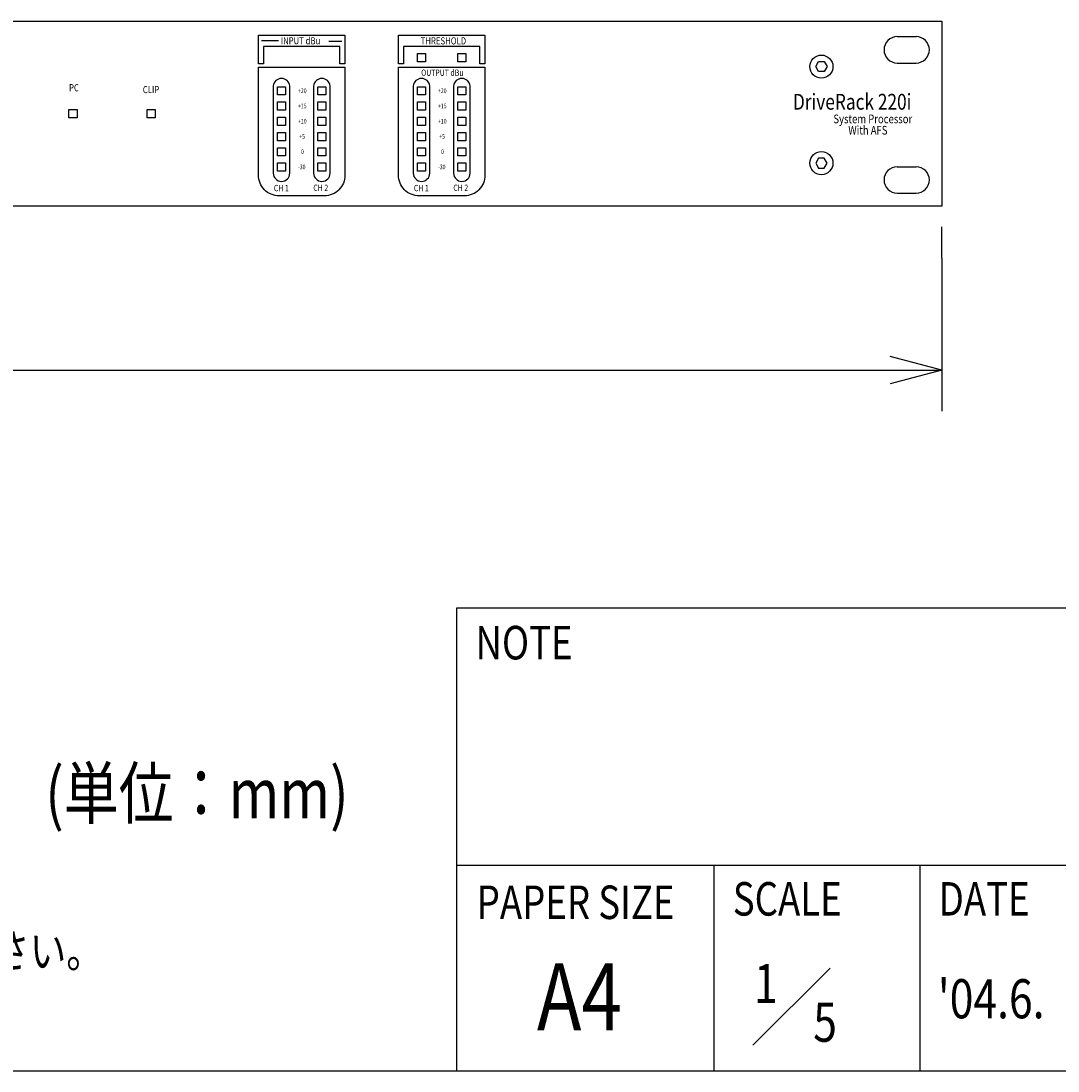
# Model space of a CAD drawing. Extents: x -445 to 455, y -688 to 650.
# Drawn here: x -101 to 151, y -650 to -395 of the extents above; entities that cross this region are included whole.
import ezdxf
from ezdxf.enums import TextEntityAlignment as Align

# ---------------------------------------------------------------- set-up
doc = ezdxf.new("R2010")
doc.units = 0
doc.header["$LTSCALE"] = 25.4
for name, color, linetype in [('DATA', 7, 'CONTINUOUS'), ('DIMNSIONS', 7, 'CONTINUOUS'), ('HIBINO-BASE', 7, 'CONTINUOUS')]:
    doc.layers.add(name, color=color, linetype=linetype)
doc.styles.get("Standard").update_dxf_attribs({"font": 'txt', "bigfont": 'BIGFONT.SHX'})

msp = doc.modelspace()

# ---------------------------------------------------------------- linework, layer by layer
at = {"layer": 'DATA', "color": 7, "linetype": 'CONTINUOUS'}
for p, q in [((-42.98, -398.42), (-21.98, -398.42)), ((-42.98, -398.42), (-21.98, -398.42)), ((-42.98, -405.42), (-42.98, -398.42)), ((-38.14, -399.82), (-42.24, -399.82)), ((-22.74, -399.96), (-25.89, -399.96)), ((-21.98, -398.42), (-21.98, -405.42)), ((-8.98, -398.42), (12.02, -398.42)), ((-8.98, -398.42), (12.02, -398.42)), ((-8.98, -405.42), (-8.98, -398.42)), ((12.02, -398.42), (12.02, -405.42)), ((112.16, -398.8), (116.76, -398.8)), ((-23.18, -401.22), (-41.78, -401.22)), ((-41.78, -401.22), (-41.78, -405.42)), ((-23.18, -405.42), (-23.18, -401.22)), ((10.82, -401.22), (-7.78, -401.22)), ((-7.78, -401.22), (-7.78, -405.42)), ((10.82, -405.42), (10.82, -401.22)), ((-41.78, -405.42), (-42.98, -405.42)), ((-21.98, -405.42), (-23.18, -405.42)), ((-7.78, -405.42), (-8.98, -405.42)), ((12.02, -405.42), (10.82, -405.42)), ((112.16, -405.2), (116.76, -405.2)), ((-39.38, -410.75), (-39.38, -431.95)), ((-35.38, -431.95), (-35.38, -410.72)), ((-29.58, -410.75), (-29.58, -431.95)), ((-25.58, -431.95), (-25.58, -410.72)), ((-5.38, -410.75), (-5.38, -431.95)), ((-1.38, -431.95), (-1.38, -410.72)), ((4.42, -410.75), (4.42, -431.95)), ((8.42, -431.95), (8.42, -410.72)), ((112.16, -430.4), (116.76, -430.4)), ((112.16, -436.8), (116.76, -436.8))]:
    msp.add_line(p, q, dxfattribs=at)
for points in [[(-360, -395), (122.96, -395), (122.96, -440), (-360, -440)], [(-4.38, -402.9), (-2.38, -402.9), (-2.38, -404.9), (-4.38, -404.9)], [(5.42, -402.9), (7.42, -402.9), (7.42, -404.9), (5.42, -404.9)], [(92.35, -406.08), (93.05, -404.87), (94.45, -404.87), (95.15, -406.08), (94.45, -407.29), (93.05, -407.29)], [(-38.38, -410.97), (-36.38, -410.97), (-36.38, -412.97), (-38.38, -412.97)], [(-28.58, -410.97), (-26.58, -410.97), (-26.58, -412.97), (-28.58, -412.97)], [(-4.38, -410.97), (-2.38, -410.97), (-2.38, -412.97), (-4.38, -412.97)], [(5.42, -410.97), (7.42, -410.97), (7.42, -412.97), (5.42, -412.97)], [(-38.38, -414.67), (-36.38, -414.67), (-36.38, -416.67), (-38.38, -416.67)], [(-28.58, -414.67), (-26.58, -414.67), (-26.58, -416.67), (-28.58, -416.67)], [(-4.38, -414.67), (-2.38, -414.67), (-2.38, -416.67), (-4.38, -416.67)], [(5.42, -414.67), (7.42, -414.67), (7.42, -416.67), (5.42, -416.67)], [(-89.04, -416.5), (-87.04, -416.5), (-87.04, -418.5), (-89.04, -418.5)], [(-70.04, -416.5), (-68.04, -416.5), (-68.04, -418.5), (-70.04, -418.5)], [(-38.38, -418.37), (-36.38, -418.37), (-36.38, -420.37), (-38.38, -420.37)], [(-28.58, -418.37), (-26.58, -418.37), (-26.58, -420.37), (-28.58, -420.37)], [(-4.38, -418.37), (-2.38, -418.37), (-2.38, -420.37), (-4.38, -420.37)], [(5.42, -418.37), (7.42, -418.37), (7.42, -420.37), (5.42, -420.37)], [(-38.38, -422.07), (-36.38, -422.07), (-36.38, -424.07), (-38.38, -424.07)], [(-28.58, -422.07), (-26.58, -422.07), (-26.58, -424.07), (-28.58, -424.07)], [(-4.38, -422.07), (-2.38, -422.07), (-2.38, -424.07), (-4.38, -424.07)], [(5.42, -422.07), (7.42, -422.07), (7.42, -424.07), (5.42, -424.07)], [(-38.38, -425.77), (-36.38, -425.77), (-36.38, -427.77), (-38.38, -427.77)], [(-28.58, -425.77), (-26.58, -425.77), (-26.58, -427.77), (-28.58, -427.77)], [(-4.38, -425.77), (-2.38, -425.77), (-2.38, -427.77), (-4.38, -427.77)], [(5.42, -425.77), (7.42, -425.77), (7.42, -427.77), (5.42, -427.77)], [(92.35, -429.52), (93.05, -430.73), (94.45, -430.73), (95.15, -429.52), (94.45, -428.3), (93.05, -428.3)], [(-38.38, -429.47), (-36.38, -429.47), (-36.38, -431.47), (-38.38, -431.47)], [(-28.58, -429.47), (-26.58, -429.47), (-26.58, -431.47), (-28.58, -431.47)], [(-4.38, -429.47), (-2.38, -429.47), (-2.38, -431.47), (-4.38, -431.47)], [(5.42, -429.47), (7.42, -429.47), (7.42, -431.47), (5.42, -431.47)]]:
    msp.add_lwpolyline(points, close=True, dxfattribs=at)
at = {"layer": 'DATA', "color": 7, "linetype": 'CONTINUOUS', "flags": 128}
for points in [[(-42.98, -406.22), (-21.98, -406.22), (-21.98, -432.45, -0.414214), (-26.98, -437.45), (-37.98, -437.45, -0.414214), (-42.98, -432.45)], [(-8.98, -406.22), (12.02, -406.22), (12.02, -432.45, -0.414214), (7.02, -437.45), (-3.98, -437.45, -0.414214), (-8.98, -432.45)]]:
    msp.add_lwpolyline(points, format="xyb", close=True, dxfattribs=at)
at = {"layer": 'DATA', "color": 7, "linetype": 'CONTINUOUS'}
for centre in [(93.75, -406.08), (93.75, -429.52)]:
    msp.add_circle(centre, 2.8, dxfattribs=at)
for centre, radius, start, end in [((112.16, -402), 3.2, 90, 270), ((116.76, -402), 3.2, 270, 90), ((-37.38, -410.97), 2.01, 6.0862, 173.9138), ((-27.58, -410.97), 2.01, 6.0862, 173.9138), ((-3.38, -410.97), 2.01, 6.0862, 173.9138), ((6.42, -410.97), 2.01, 6.0862, 173.9138), ((112.16, -433.6), 3.2, 90, 270), ((116.76, -433.6), 3.2, 270, 90), ((-37.38, -431.95), 2, 180, 0), ((-27.58, -431.95), 2, 180, 0), ((-3.38, -431.95), 2, 180, 0), ((6.42, -431.95), 2, 180, 0)]:
    msp.add_arc(centre, radius, start, end, dxfattribs=at)
at = {"layer": 'DIMNSIONS', "color": 7, "linetype": 'CONTINUOUS'}
for p, q in [((122.96, -452.59), (122.96, -445)), ((122.96, -452.59), (122.96, -489.79)), ((122.96, -479.79), (110.46, -476.44)), ((-360.04, -479.79), (122.96, -479.79)), ((122.96, -479.79), (110.46, -483.14))]:
    msp.add_line(p, q, dxfattribs=at)
at = {"layer": 'HIBINO-BASE', "color": 7, "linetype": 'CONTINUOUS'}
for p, q in [((5.23, -537.5), (455.23, -537.5)), ((5.23, -650), (5.23, -537.5)), ((5.23, -600), (455.23, -600)), ((67.73, -650), (67.73, -600)), ((117.73, -650), (117.73, -600)), ((77.11, -643.75), (95.86, -625)), ((455.23, -650), (-444.77, -650))]:
    msp.add_line(p, q, dxfattribs=at)

# ---------------------------------------------------------------- texts
at = {"layer": 'DATA', "color": 7, "width": 0.8}
for s, height, p in [('INPUT dBu', 1.731, (-37.56, -398.93)), ('THRESHOLD', 1.731, (-3.59, -398.96)), ('OUTPUT dBu', 1.539, (-3.47, -406.78)), ('PC', 1.731, (-88.99, -410.33)), ('CLIP', 1.731, (-71.06, -410.79)), ('+20', 1.154, (-33.38, -411.36)), ('+20', 1.154, (0.62, -411.36)), ('DriveRack 220i', 3.8477, (86.83, -412.69)), ('+15', 1.154, (-33.38, -415.06)), ('+15', 1.154, (0.62, -415.06)), ('System Processor', 2.1162, (96.65, -417.72)), ('+10', 1.154, (-33.38, -418.76)), ('+10', 1.154, (0.62, -418.76)), ('       With AFS', 2.1162, (96.65, -420.47)), ('+5', 1.154, (-33.09, -422.46)), ('+5', 1.154, (0.91, -422.46)), ('0', 1.15, (-32.65, -426.16)), ('0', 1.15, (1.35, -426.16)), ('-30', 1.154, (-33.38, -429.86)), ('-30', 1.154, (0.62, -429.86)), ('CH 1', 1.539, (-39.23, -434.8)), ('CH 2', 1.539, (-29.65, -434.73)), ('CH 1', 1.539, (-5.23, -434.8)), ('CH 2', 1.539, (4.35, -434.73))]:
    msp.add_text(s, height=height, dxfattribs=at).set_placement(p, align=Align.TOP_LEFT)
at = {"layer": 'DIMNSIONS', "color": 7, "width": 0.8}
msp.add_text('(単位：mm)', height=12.216, dxfattribs=at).set_placement((-94.77, -576.44), align=Align.TOP_LEFT)
at = {"layer": 'HIBINO-BASE', "color": 7, "width": 0.8}
for s, height, p in [('NOTE', 8.144, (9.73, -541.9)), ('SCALE', 8.144, (72.23, -604.12)), ('DATE', 8.144, (122.23, -604.12)), ('PAPER SIZE', 8.144, (10.03, -604.95)), ('仕様および外観は予告なく変更されることがありますので、ご了承ください。', 8.1442, (-391.87, -616.79)), ('A4', 16.288, (24.65, -623.83)), ('1', 9.5, (77.39, -624.02)), ("'04.6.", 9.502, (122.02, -627.7)), ('5', 9.5, (91.76, -633.4))]:
    msp.add_text(s, height=height, dxfattribs=at).set_placement(p, align=Align.TOP_LEFT)

doc.saveas('drawing.dxf')
